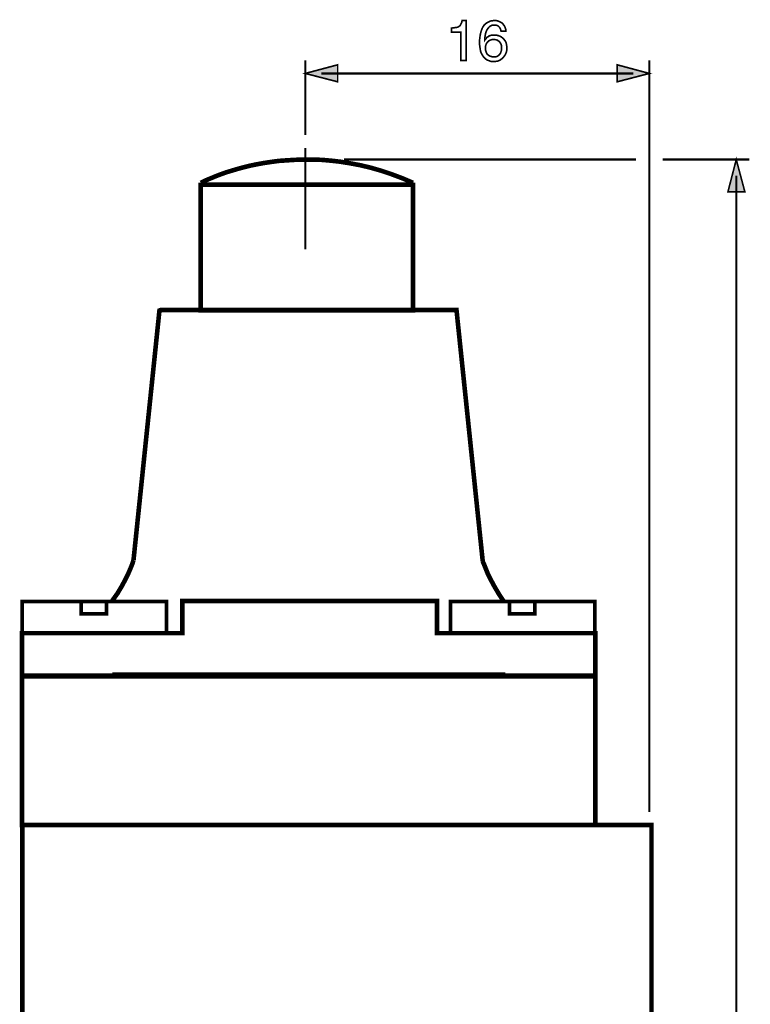
# Model space of a CAD drawing. Extents: x -2.36 to 2.37, y -3.96 to 3.96.
# Drawn here: x -2.1 to -0.76, y 2.16 to 3.96 of the extents above; entities that cross this region are included whole.
import ezdxf

# ---------------------------------------------------------------- set-up
doc = ezdxf.new("R2010")
doc.units = 0
doc.header["$LTSCALE"] = 0.000394
doc.layers.add('PLAN_1', color=7, linetype='CONTINUOUS')

msp = doc.modelspace()

# ---------------------------------------------------------------- linework, layer by layer
at = {"layer": 'PLAN_1', "color": 2, "linetype": 'CONTINUOUS'}
for points, const_width in [([(-1.28387, 3.887776), (-1.293768, 3.887776), (-1.293768, 3.939724), (-1.310587, 3.939724), (-1.310587, 3.947146), (-1.30663, 3.947642), (-1.303165, 3.948138), (-1.300197, 3.94863), (-1.297724, 3.949622), (-1.295252, 3.951598), (-1.293768, 3.954075), (-1.292283, 3.957043), (-1.291291, 3.961), (-1.28387, 3.961), (-1.28387, 3.887776)], 0.003), ([(-1.220047, 3.941705), (-1.220543, 3.943685), (-1.221531, 3.946157), (-1.22252, 3.948138), (-1.224004, 3.949622), (-1.225488, 3.951106), (-1.227469, 3.952094), (-1.229941, 3.952591), (-1.232417, 3.952591), (-1.235386, 3.952591), (-1.237362, 3.952094), (-1.239343, 3.951106), (-1.241323, 3.949622), (-1.242807, 3.948138), (-1.244291, 3.946157), (-1.245776, 3.944177), (-1.246764, 3.942201), (-1.248248, 3.937748), (-1.249236, 3.933295), (-1.249732, 3.929335), (-1.249732, 3.92587), (-1.249732, 3.925378), (-1.248744, 3.926862), (-1.24726, 3.928346), (-1.245776, 3.930323), (-1.243795, 3.931315), (-1.241815, 3.932799), (-1.238846, 3.933787), (-1.235878, 3.934283), (-1.232417, 3.934283), (-1.228953, 3.934283), (-1.224996, 3.933295), (-1.221035, 3.931807), (-1.217575, 3.929335), (-1.216091, 3.92785), (-1.214606, 3.926366), (-1.213122, 3.924386), (-1.211638, 3.922409), (-1.210646, 3.919933), (-1.210154, 3.917461), (-1.209657, 3.914492), (-1.209657, 3.911524), (-1.209657, 3.908555), (-1.209657, 3.906083), (-1.210154, 3.903606), (-1.211142, 3.901134), (-1.21213, 3.899154), (-1.213122, 3.897177), (-1.214606, 3.895197), (-1.216583, 3.892724), (-1.218067, 3.89124), (-1.219551, 3.890248), (-1.221531, 3.888764), (-1.223512, 3.887776), (-1.225488, 3.886787), (-1.228457, 3.886291), (-1.231425, 3.885795), (-1.23489, 3.885795), (-1.237362, 3.885795), (-1.239343, 3.886291), (-1.241815, 3.88728), (-1.244783, 3.888272), (-1.24726, 3.889756), (-1.249236, 3.89124), (-1.251713, 3.893713), (-1.253689, 3.896681), (-1.255173, 3.899154), (-1.256657, 3.902122), (-1.25765, 3.905091), (-1.258142, 3.908059), (-1.258638, 3.911524), (-1.259134, 3.914988), (-1.259626, 3.918449), (-1.259626, 3.921913), (-1.259134, 3.928346), (-1.258142, 3.93478), (-1.256657, 3.941209), (-1.254185, 3.947642), (-1.252701, 3.950114), (-1.25072, 3.953083), (-1.248248, 3.955063), (-1.245776, 3.957043), (-1.242807, 3.958528), (-1.239839, 3.960012), (-1.236374, 3.960504), (-1.232417, 3.961), (-1.228953, 3.961), (-1.225488, 3.960012), (-1.222028, 3.958528), (-1.219059, 3.957043), (-1.216091, 3.954075), (-1.213614, 3.95061), (-1.212626, 3.94863), (-1.21213, 3.946654), (-1.211142, 3.944177), (-1.211142, 3.941705), (-1.220047, 3.941705)], 0.003), ([(-1.233406, 3.894209), (-1.230437, 3.894209), (-1.227469, 3.895197), (-1.224996, 3.896681), (-1.223016, 3.898661), (-1.221035, 3.901134), (-1.220047, 3.904102), (-1.219059, 3.907071), (-1.219059, 3.911028), (-1.219059, 3.913504), (-1.219551, 3.915976), (-1.220543, 3.918449), (-1.222028, 3.920925), (-1.224004, 3.922902), (-1.22648, 3.924882), (-1.229941, 3.92587), (-1.233902, 3.926366), (-1.237362, 3.92587), (-1.240331, 3.924882), (-1.242807, 3.923398), (-1.244783, 3.921417), (-1.246764, 3.918945), (-1.247752, 3.916472), (-1.248744, 3.913504), (-1.248744, 3.910535), (-1.248744, 3.907567), (-1.247752, 3.904598), (-1.246764, 3.90163), (-1.24528, 3.899154), (-1.242807, 3.897177), (-1.240331, 3.895693), (-1.23687, 3.894701), (-1.233406, 3.894209)], 0.003), ([(-1.578748, 3.887776), (-1.578748, 3.75122)], 0.003957), ([(-1.578748, 3.864028), (-1.519378, 3.879858), (-1.519378, 3.848689), (-1.578748, 3.864028)], 0.003), ([(-0.948421, 3.864028), (-1.007299, 3.879858), (-1.007299, 3.848689), (-0.948421, 3.864028)], 0.003), ([(-0.948421, 3.887776), (-0.948421, 2.51085)], 0.003957), ([(-1.549063, 3.864028), (-0.977614, 3.864028)], 0.003957), ([(-0.972665, 3.706197), (-1.508, 3.706197)], 0.003957), ([(-0.765362, 3.706197), (-0.924177, 3.706197)], 0.003957), ([(-0.78911, 3.706197), (-0.804445, 3.646827), (-0.773276, 3.646827), (-0.78911, 3.706197)], 0.003), ([(-0.78911, -0.303354), (-0.78911, 3.676512)], 0.003957)]:
    msp.add_lwpolyline(points, dxfattribs=dict(at, const_width=const_width))
at = {"layer": 'PLAN_1', "linetype": 'CONTINUOUS'}
for points, const_width in [([(-1.578748, 3.727472), (-1.578748, 3.541937)], 0.003957), ([(-1.770224, 3.66365), (-1.762307, 3.667606), (-1.739547, 3.677008), (-1.72322, 3.682945), (-1.703429, 3.688882), (-1.692543, 3.69185), (-1.680669, 3.694819), (-1.668795, 3.697291), (-1.655437, 3.699764), (-1.642079, 3.701744), (-1.627732, 3.703724), (-1.613382, 3.704713), (-1.598043, 3.705701), (-1.582213, 3.706197), (-1.565886, 3.706197), (-1.549063, 3.705701), (-1.531748, 3.704217), (-1.514429, 3.70224), (-1.496126, 3.699272), (-1.477819, 3.695807), (-1.459016, 3.691354), (-1.440217, 3.685913), (-1.420921, 3.67948), (-1.40113, 3.672059), (-1.381339, 3.66365)], 0.008409), ([(-1.381339, 3.66365), (-1.381339, 3.430122), (-1.770224, 3.430122), (-1.770224, 3.66365)], 0.008409), ([(-1.768244, 3.660185), (-1.38035, 3.660185)], 0.008409), ([(-1.253689, 2.97098), (-1.301681, 3.430614), (-1.843449, 3.430614), (-1.845921, 3.429626), (-1.893417, 2.972465)], 0.008409), ([(-1.893417, 2.972465), (-1.893913, 2.97098), (-1.895398, 2.966031), (-1.898366, 2.95861), (-1.902323, 2.949213), (-1.907768, 2.937831), (-1.914693, 2.924969), (-1.92261, 2.91161), (-1.932504, 2.897756)], 0.008409), ([(-1.214606, 2.895776), (-1.224004, 2.910126), (-1.231921, 2.923484), (-1.238846, 2.936346), (-1.244291, 2.947232), (-1.248248, 2.957126), (-1.251217, 2.964547), (-1.253197, 2.969), (-1.253689, 2.97098)], 0.008409), ([(-1.803866, 2.838386), (-2.097756, 2.838386), (-2.097756, 2.760709), (-1.047374, 2.760709), (-1.047374, 2.838386), (-1.337307, 2.838386), (-1.337307, 2.89726), (-1.803866, 2.89726), (-1.803866, 2.838386)], 0.008409), ([(-1.833059, 2.896272), (-1.833059, 2.838386), (-2.09726, 2.838386), (-2.09726, 2.896272), (-1.833059, 2.896272)], 0.006925), ([(-1.942894, 2.874008), (-1.942894, 2.896272), (-1.989402, 2.896272), (-1.989402, 2.874008), (-1.942894, 2.874008)], 0.006925), ([(-1.337307, 2.89726), (-1.803866, 2.89726)], 0.008409), ([(-1.048366, 2.896272), (-1.048366, 2.838386), (-1.312567, 2.838386), (-1.312567, 2.896272), (-1.048366, 2.896272)], 0.006925), ([(-1.158201, 2.874008), (-1.158201, 2.896272), (-1.204709, 2.896272), (-1.204709, 2.874008), (-1.158201, 2.874008)], 0.006925), ([(-1.047374, 2.48661), (-1.047374, 2.759224), (-2.097756, 2.759224), (-2.097756, 2.48661), (-1.047374, 2.48661)], 0.008409), ([(-1.932504, 2.762193), (-1.21213, 2.762193)], 0.008409), ([(-2.09726, -0.332547), (-0.944465, -0.332547), (-0.944465, 2.487102), (-2.09726, 2.487102)], 0.008409), ([(-2.09726, -0.332051), (-2.09726, 2.487102)], 0.008409)]:
    msp.add_lwpolyline(points, dxfattribs=dict(at, const_width=const_width))
at = {"layer": 'PLAN_1', "color": 2}
for points in [[(-1.578748, 3.864028), (-1.519378, 3.879858), (-1.578748, 3.864028), (-1.519378, 3.848689)], [(-0.948421, 3.864028), (-1.007299, 3.879858), (-0.948421, 3.864028), (-1.007299, 3.848689)], [(-0.78911, 3.706197), (-0.804445, 3.646827), (-0.78911, 3.706197), (-0.773276, 3.646827)]]:
    msp.add_solid(points, dxfattribs=at)

doc.saveas('drawing.dxf')
